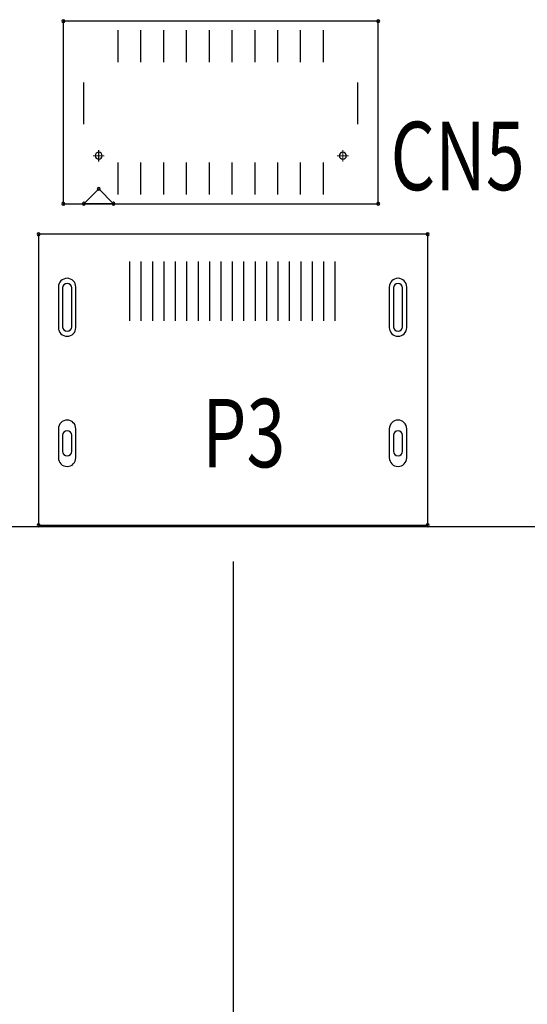
# Model space of a CAD drawing. Extents: x -259 to 558, y 3768 to 4346.
# Drawn here: x 33 to 55, y 4081 to 4124 of the extents above; entities that cross this region are included whole.
import ezdxf

# ---------------------------------------------------------------- set-up
doc = ezdxf.new("R2010")
doc.units = 0
doc.header["$MEASUREMENT"] = 0
doc.layers.get('0').update_dxf_attribs({"linetype": 'CONTINUOUS'})
doc.layers.get('Defpoints').update_dxf_attribs({"linetype": 'CONTINUOUS'})
for name, color, linetype in [('BOARD_OUTLINE_00', 254, 'CONTINUOUS'), ('DRIL_SYMBOL', 254, 'CONTINUOUS'), ('PART_NAME_01', 255, 'CONTINUOUS'), ('PART_TOP_2DLINE_01', 255, 'CONTINUOUS')]:
    doc.layers.add(name, color=color, linetype=linetype)
doc.styles.add('W5', font='simplex', dxfattribs={"width": 0.75})
doc.dimstyles.new('Copy of STANDARD', dxfattribs={"dimscale": 25.4, "dimtxt": 0.18, "dimasz": 0.18, "dimexe": 0.18, "dimexo": 0.0625, "dimgap": 0.09, "dimtad": 0, "dimtih": 1, "dimtoh": 1, "dimzin": 0, "dimdsep": 46, "dimtxsty": 'Standard', "dimcen": 0.09, "dimadec": 0, "dimazin": 0, "dimtfac": 1, "dimtofl": 0, "dimtmove": 0, "dimatfit": 3, "dimfxl": 0, "dimtolj": 1, "dimtzin": 0, "dimarcsym": 0})

# ---------------------------------------------------------------- blocks, each defined once
blk = doc.blocks.new('*D1439')
at = {"color": 0, "linetype": 'Continuous', "lineweight": -2, "transparency": 16777216}
for p, q in [((116.12, 4106.691), (116.12, 4041.703)), ((42.041, 4100.645), (42.041, 4041.703)), ((46.613, 4046.275), (55.077, 4046.275)), ((111.548, 4046.275), (103.083, 4046.275))]:
    blk.add_line(p, q, dxfattribs=at)
at = {"color": 0, "linetype": 'Continuous', "transparency": 16777216}
for points in [[(46.613, 4047.037), (46.613, 4045.513), (42.041, 4046.275)], [(111.548, 4047.037), (111.548, 4045.513), (116.12, 4046.275)]]:
    blk.add_solid(points, dxfattribs=at)
at = {"layer": 'Defpoints', "color": 0, "linetype": 'Continuous', "transparency": 16777216}
for p in [(116.12, 4108.278), (42.041, 4102.232), (42.041, 4046.275)]:
    blk.add_point(p, dxfattribs=at)
at = {"color": 0, "linetype": 'Continuous', "transparency": 16777216, "insert": (79.08, 4046.275), "char_height": 4.572, "attachment_point": 5}
blk.add_mtext('\\A1;74.08 [2.92]', dxfattribs=at)
blk = doc.blocks.new('*D1440')
at = {"color": 0, "linetype": 'Continuous', "lineweight": -2, "transparency": 16777216}
for p, q in [((116.12, 4117.183), (116.12, 4022.318)), ((10.112, 4103.761), (10.112, 4022.318)), ((14.684, 4026.89), (39.494, 4026.89)), ((111.548, 4026.89), (86.738, 4026.89))]:
    blk.add_line(p, q, dxfattribs=at)
at = {"color": 0, "linetype": 'Continuous', "transparency": 16777216}
for points in [[(14.684, 4027.652), (14.684, 4026.128), (10.112, 4026.89)], [(111.548, 4027.652), (111.548, 4026.128), (116.12, 4026.89)]]:
    blk.add_solid(points, dxfattribs=at)
at = {"layer": 'Defpoints', "color": 0, "linetype": 'Continuous', "transparency": 16777216}
for p in [(116.12, 4118.77), (10.112, 4105.348), (10.112, 4026.89)]:
    blk.add_point(p, dxfattribs=at)
at = {"color": 0, "linetype": 'Continuous', "transparency": 16777216, "insert": (63.116, 4026.89), "char_height": 4.572, "attachment_point": 5}
blk.add_mtext('\\A1;106.01 [4.18]', dxfattribs=at)
blk = doc.blocks.new('*D1441')
at = {"color": 0, "linetype": 'Continuous', "lineweight": -2, "transparency": 16777216}
for p, q in [((116.12, 4106.691), (116.12, 3990.248)), ((-51.89, 4093.329), (-51.89, 3990.248)), ((-47.318, 3994.82), (7.35, 3994.82)), ((111.548, 3994.82), (56.88, 3994.82))]:
    blk.add_line(p, q, dxfattribs=at)
at = {"color": 0, "linetype": 'Continuous', "transparency": 16777216}
for points in [[(-47.318, 3995.582), (-47.318, 3994.058), (-51.89, 3994.82)], [(111.548, 3995.582), (111.548, 3994.058), (116.12, 3994.82)]]:
    blk.add_solid(points, dxfattribs=at)
at = {"layer": 'Defpoints', "color": 0, "linetype": 'Continuous', "transparency": 16777216}
for p in [(116.12, 4108.278), (-51.89, 4094.916), (-51.89, 3994.82)]:
    blk.add_point(p, dxfattribs=at)
at = {"color": 0, "linetype": 'Continuous', "transparency": 16777216, "insert": (32.115, 3994.82), "char_height": 4.572, "attachment_point": 5}
blk.add_mtext('\\A1;168.01 [6.62]', dxfattribs=at)
blk = doc.blocks.new('*D1446')
at = {"color": 0, "linetype": 'Continuous', "lineweight": -2, "transparency": 16777216}
for p, q in [((116.12, 4106.691), (116.12, 4005.998)), ((-22.016, 4100.531), (-22.016, 4005.998)), ((-17.444, 4010.57), (21.906, 4010.57)), ((111.548, 4010.57), (72.198, 4010.57))]:
    blk.add_line(p, q, dxfattribs=at)
at = {"color": 0, "linetype": 'Continuous', "transparency": 16777216}
for points in [[(-17.444, 4011.332), (-17.444, 4009.808), (-22.016, 4010.57)], [(111.548, 4011.332), (111.548, 4009.808), (116.12, 4010.57)]]:
    blk.add_solid(points, dxfattribs=at)
at = {"layer": 'Defpoints', "color": 0, "linetype": 'Continuous', "transparency": 16777216}
for p in [(116.12, 4108.278), (-22.016, 4102.119), (-22.016, 4010.57)]:
    blk.add_point(p, dxfattribs=at)
at = {"color": 0, "linetype": 'Continuous', "transparency": 16777216, "insert": (47.052, 4010.57), "char_height": 4.572, "attachment_point": 5}
blk.add_mtext('\\A1;138.14 [5.44]', dxfattribs=at)

msp = doc.modelspace()

# ---------------------------------------------------------------- linework, layer by layer
for p, q in [((36.999, 4122.524), (36.999, 4123.921)), ((37.999, 4122.524), (37.999, 4123.921)), ((38.999, 4122.524), (38.999, 4123.921)), ((39.999, 4122.524), (39.999, 4123.921)), ((40.999, 4122.524), (40.999, 4123.921)), ((41.999, 4122.524), (41.999, 4123.921)), ((42.999, 4122.524), (42.999, 4123.921)), ((43.999, 4122.524), (43.999, 4123.921)), ((44.999, 4122.524), (44.999, 4123.921)), ((45.999, 4122.524), (45.999, 4123.921)), ((36.999, 4123.222), (36.999, 4123.222)), ((36.999, 4123.222), (36.999, 4123.222)), ((36.999, 4123.222), (36.999, 4123.222)), ((36.999, 4123.222), (36.999, 4123.222)), ((36.999, 4123.222), (36.999, 4123.222)), ((36.999, 4123.222), (36.999, 4123.222)), ((36.999, 4123.222), (36.999, 4123.222)), ((36.999, 4123.222), (36.999, 4123.222)), ((36.999, 4123.222), (36.999, 4123.222)), ((36.999, 4123.222), (36.999, 4123.222)), ((36.999, 4123.222), (36.999, 4123.222)), ((36.999, 4123.222), (36.999, 4123.222)), ((36.999, 4123.222), (36.999, 4123.222)), ((36.999, 4123.222), (36.999, 4123.222)), ((37.999, 4123.222), (37.999, 4123.222)), ((37.999, 4123.222), (37.999, 4123.222)), ((37.999, 4123.222), (37.999, 4123.222)), ((37.999, 4123.222), (37.999, 4123.222)), ((37.999, 4123.222), (37.999, 4123.222)), ((37.999, 4123.222), (37.999, 4123.222)), ((37.999, 4123.222), (37.999, 4123.222)), ((37.999, 4123.222), (37.999, 4123.222)), ((37.999, 4123.222), (37.999, 4123.222)), ((37.999, 4123.222), (37.999, 4123.222)), ((37.999, 4123.222), (37.999, 4123.222)), ((37.999, 4123.222), (37.999, 4123.222)), ((37.999, 4123.222), (37.999, 4123.222)), ((37.999, 4123.222), (37.999, 4123.222)), ((38.999, 4123.222), (38.999, 4123.222)), ((38.999, 4123.222), (38.999, 4123.222)), ((38.999, 4123.222), (38.999, 4123.222)), ((38.999, 4123.222), (38.999, 4123.222)), ((38.999, 4123.222), (38.999, 4123.222)), ((38.999, 4123.222), (38.999, 4123.222)), ((38.999, 4123.222), (38.999, 4123.222)), ((38.999, 4123.222), (38.999, 4123.222)), ((38.999, 4123.222), (38.999, 4123.222)), ((38.999, 4123.222), (38.999, 4123.222)), ((38.999, 4123.222), (38.999, 4123.222)), ((38.999, 4123.222), (38.999, 4123.222)), ((38.999, 4123.222), (38.999, 4123.222)), ((38.999, 4123.222), (38.999, 4123.222)), ((39.999, 4123.222), (39.999, 4123.222)), ((39.999, 4123.222), (39.999, 4123.222)), ((39.999, 4123.222), (39.999, 4123.222)), ((39.999, 4123.222), (39.999, 4123.222)), ((39.999, 4123.222), (39.999, 4123.222)), ((39.999, 4123.222), (39.999, 4123.222)), ((39.999, 4123.222), (39.999, 4123.222)), ((39.999, 4123.222), (39.999, 4123.222)), ((39.999, 4123.222), (39.999, 4123.222)), ((39.999, 4123.222), (39.999, 4123.222)), ((39.999, 4123.222), (39.999, 4123.222)), ((39.999, 4123.222), (39.999, 4123.222)), ((39.999, 4123.222), (39.999, 4123.222)), ((39.999, 4123.222), (39.999, 4123.222)), ((40.999, 4123.222), (40.999, 4123.222)), ((40.999, 4123.222), (40.999, 4123.222)), ((40.999, 4123.222), (40.999, 4123.222)), ((40.999, 4123.222), (40.999, 4123.222)), ((40.999, 4123.222), (40.999, 4123.222)), ((40.999, 4123.222), (40.999, 4123.222)), ((40.999, 4123.222), (40.999, 4123.222)), ((40.999, 4123.222), (40.999, 4123.222)), ((40.999, 4123.222), (40.999, 4123.222)), ((40.999, 4123.222), (40.999, 4123.222)), ((40.999, 4123.222), (40.999, 4123.222)), ((40.999, 4123.222), (40.999, 4123.222)), ((40.999, 4123.222), (40.999, 4123.222)), ((40.999, 4123.222), (40.999, 4123.222)), ((41.999, 4123.222), (41.999, 4123.222)), ((41.999, 4123.222), (41.999, 4123.222)), ((41.999, 4123.222), (41.999, 4123.222)), ((41.999, 4123.222), (41.999, 4123.222)), ((41.999, 4123.222), (41.999, 4123.222)), ((41.999, 4123.222), (41.999, 4123.222)), ((41.999, 4123.222), (41.999, 4123.222)), ((41.999, 4123.222), (41.999, 4123.222)), ((41.999, 4123.222), (41.999, 4123.222)), ((41.999, 4123.222), (41.999, 4123.222)), ((41.999, 4123.222), (41.999, 4123.222)), ((41.999, 4123.222), (41.999, 4123.222)), ((41.999, 4123.222), (41.999, 4123.222)), ((41.999, 4123.222), (41.999, 4123.222)), ((42.999, 4123.222), (42.999, 4123.222)), ((42.999, 4123.222), (42.999, 4123.222)), ((42.999, 4123.222), (42.999, 4123.222)), ((42.999, 4123.222), (42.999, 4123.222)), ((42.999, 4123.222), (42.999, 4123.222)), ((42.999, 4123.222), (42.999, 4123.222)), ((42.999, 4123.222), (42.999, 4123.222)), ((42.999, 4123.222), (42.999, 4123.222)), ((42.999, 4123.222), (42.999, 4123.222)), ((42.999, 4123.222), (42.999, 4123.222)), ((42.999, 4123.222), (42.999, 4123.222)), ((42.999, 4123.222), (42.999, 4123.222)), ((42.999, 4123.222), (42.999, 4123.222)), ((42.999, 4123.222), (42.999, 4123.222)), ((43.999, 4123.222), (43.999, 4123.222)), ((43.999, 4123.222), (43.999, 4123.222)), ((43.999, 4123.222), (43.999, 4123.222)), ((43.999, 4123.222), (43.999, 4123.222)), ((43.999, 4123.222), (43.999, 4123.222)), ((43.999, 4123.222), (43.999, 4123.222)), ((43.999, 4123.222), (43.999, 4123.222)), ((43.999, 4123.222), (43.999, 4123.222)), ((43.999, 4123.222), (43.999, 4123.222)), ((43.999, 4123.222), (43.999, 4123.222)), ((43.999, 4123.222), (43.999, 4123.222)), ((43.999, 4123.222), (43.999, 4123.222)), ((43.999, 4123.222), (43.999, 4123.222)), ((43.999, 4123.222), (43.999, 4123.222)), ((44.999, 4123.222), (44.999, 4123.222)), ((44.999, 4123.222), (44.999, 4123.222)), ((44.999, 4123.222), (44.999, 4123.222)), ((44.999, 4123.222), (44.999, 4123.222)), ((44.999, 4123.222), (44.999, 4123.222)), ((44.999, 4123.222), (44.999, 4123.222)), ((44.999, 4123.222), (44.999, 4123.222)), ((44.999, 4123.222), (44.999, 4123.222)), ((44.999, 4123.222), (44.999, 4123.222)), ((44.999, 4123.222), (44.999, 4123.222)), ((44.999, 4123.222), (44.999, 4123.222)), ((44.999, 4123.222), (44.999, 4123.222)), ((44.999, 4123.222), (44.999, 4123.222)), ((44.999, 4123.222), (44.999, 4123.222)), ((45.999, 4123.222), (45.999, 4123.222)), ((45.999, 4123.222), (45.999, 4123.222)), ((45.999, 4123.222), (45.999, 4123.222)), ((45.999, 4123.222), (45.999, 4123.222)), ((45.999, 4123.222), (45.999, 4123.222)), ((45.999, 4123.222), (45.999, 4123.222)), ((45.999, 4123.222), (45.999, 4123.222)), ((45.999, 4123.222), (45.999, 4123.222)), ((45.999, 4123.222), (45.999, 4123.222)), ((45.999, 4123.222), (45.999, 4123.222)), ((45.999, 4123.222), (45.999, 4123.222)), ((45.999, 4123.222), (45.999, 4123.222)), ((45.999, 4123.222), (45.999, 4123.222)), ((45.999, 4123.222), (45.999, 4123.222)), ((35.499, 4119.808), (35.499, 4121.637)), ((47.499, 4119.808), (47.499, 4121.637)), ((35.499, 4120.722), (35.499, 4120.722)), ((35.499, 4120.722), (35.499, 4120.722)), ((35.499, 4120.722), (35.499, 4120.722)), ((35.499, 4120.722), (35.499, 4120.722)), ((35.499, 4120.722), (35.499, 4120.722)), ((35.499, 4120.722), (35.499, 4120.722)), ((35.499, 4120.722), (35.499, 4120.722)), ((35.499, 4120.722), (35.499, 4120.722)), ((35.499, 4120.722), (35.499, 4120.722)), ((35.499, 4120.722), (35.499, 4120.722)), ((35.499, 4120.722), (35.499, 4120.722)), ((35.499, 4120.722), (35.499, 4120.722)), ((35.499, 4120.722), (35.499, 4120.722)), ((35.499, 4120.722), (35.499, 4120.722)), ((47.499, 4120.722), (47.499, 4120.722)), ((47.499, 4120.722), (47.499, 4120.722)), ((47.499, 4120.722), (47.499, 4120.722)), ((47.499, 4120.722), (47.499, 4120.722)), ((47.499, 4120.722), (47.499, 4120.722)), ((47.499, 4120.722), (47.499, 4120.722)), ((47.499, 4120.722), (47.499, 4120.722)), ((47.499, 4120.722), (47.499, 4120.722)), ((47.499, 4120.722), (47.499, 4120.722)), ((47.499, 4120.722), (47.499, 4120.722)), ((47.499, 4120.722), (47.499, 4120.722)), ((47.499, 4120.722), (47.499, 4120.722)), ((47.499, 4120.722), (47.499, 4120.722)), ((47.499, 4120.722), (47.499, 4120.722)), ((36.149, 4118.422), (36.149, 4118.422)), ((36.149, 4118.422), (36.149, 4118.422)), ((36.149, 4118.422), (36.149, 4118.422)), ((36.149, 4118.422), (36.149, 4118.422)), ((36.149, 4118.422), (36.149, 4118.422)), ((36.149, 4118.422), (36.149, 4118.422)), ((36.999, 4116.724), (36.999, 4118.121)), ((37.999, 4116.724), (37.999, 4118.121)), ((38.999, 4116.724), (38.999, 4118.121)), ((39.999, 4116.724), (39.999, 4118.121)), ((40.999, 4116.724), (40.999, 4118.121)), ((41.999, 4116.724), (41.999, 4118.121)), ((42.999, 4116.724), (42.999, 4118.121)), ((43.999, 4116.724), (43.999, 4118.121)), ((44.999, 4116.724), (44.999, 4118.121)), ((45.999, 4116.724), (45.999, 4118.121)), ((46.849, 4118.422), (46.849, 4118.422)), ((46.849, 4118.422), (46.849, 4118.422)), ((46.849, 4118.422), (46.849, 4118.422)), ((46.849, 4118.422), (46.849, 4118.422)), ((46.849, 4118.422), (46.849, 4118.422)), ((46.849, 4118.422), (46.849, 4118.422)), ((36.999, 4117.422), (36.999, 4117.422)), ((36.999, 4117.422), (36.999, 4117.422)), ((36.999, 4117.422), (36.999, 4117.422)), ((36.999, 4117.422), (36.999, 4117.422)), ((36.999, 4117.422), (36.999, 4117.422)), ((36.999, 4117.422), (36.999, 4117.422)), ((36.999, 4117.422), (36.999, 4117.422)), ((36.999, 4117.422), (36.999, 4117.422)), ((36.999, 4117.422), (36.999, 4117.422)), ((36.999, 4117.422), (36.999, 4117.422)), ((36.999, 4117.422), (36.999, 4117.422)), ((36.999, 4117.422), (36.999, 4117.422)), ((36.999, 4117.422), (36.999, 4117.422)), ((36.999, 4117.422), (36.999, 4117.422)), ((37.999, 4117.422), (37.999, 4117.422)), ((37.999, 4117.422), (37.999, 4117.422)), ((37.999, 4117.422), (37.999, 4117.422)), ((37.999, 4117.422), (37.999, 4117.422)), ((37.999, 4117.422), (37.999, 4117.422)), ((37.999, 4117.422), (37.999, 4117.422)), ((37.999, 4117.422), (37.999, 4117.422)), ((37.999, 4117.422), (37.999, 4117.422)), ((37.999, 4117.422), (37.999, 4117.422)), ((37.999, 4117.422), (37.999, 4117.422)), ((37.999, 4117.422), (37.999, 4117.422)), ((37.999, 4117.422), (37.999, 4117.422)), ((37.999, 4117.422), (37.999, 4117.422)), ((37.999, 4117.422), (37.999, 4117.422)), ((38.999, 4117.422), (38.999, 4117.422)), ((38.999, 4117.422), (38.999, 4117.422)), ((38.999, 4117.422), (38.999, 4117.422)), ((38.999, 4117.422), (38.999, 4117.422)), ((38.999, 4117.422), (38.999, 4117.422)), ((38.999, 4117.422), (38.999, 4117.422)), ((38.999, 4117.422), (38.999, 4117.422)), ((38.999, 4117.422), (38.999, 4117.422)), ((38.999, 4117.422), (38.999, 4117.422)), ((38.999, 4117.422), (38.999, 4117.422)), ((38.999, 4117.422), (38.999, 4117.422)), ((38.999, 4117.422), (38.999, 4117.422)), ((38.999, 4117.422), (38.999, 4117.422)), ((38.999, 4117.422), (38.999, 4117.422)), ((39.999, 4117.422), (39.999, 4117.422)), ((39.999, 4117.422), (39.999, 4117.422)), ((39.999, 4117.422), (39.999, 4117.422)), ((39.999, 4117.422), (39.999, 4117.422)), ((39.999, 4117.422), (39.999, 4117.422)), ((39.999, 4117.422), (39.999, 4117.422)), ((39.999, 4117.422), (39.999, 4117.422)), ((39.999, 4117.422), (39.999, 4117.422)), ((39.999, 4117.422), (39.999, 4117.422)), ((39.999, 4117.422), (39.999, 4117.422)), ((39.999, 4117.422), (39.999, 4117.422)), ((39.999, 4117.422), (39.999, 4117.422)), ((39.999, 4117.422), (39.999, 4117.422)), ((39.999, 4117.422), (39.999, 4117.422)), ((40.999, 4117.422), (40.999, 4117.422)), ((40.999, 4117.422), (40.999, 4117.422)), ((40.999, 4117.422), (40.999, 4117.422)), ((40.999, 4117.422), (40.999, 4117.422)), ((40.999, 4117.422), (40.999, 4117.422)), ((40.999, 4117.422), (40.999, 4117.422)), ((40.999, 4117.422), (40.999, 4117.422)), ((40.999, 4117.422), (40.999, 4117.422)), ((40.999, 4117.422), (40.999, 4117.422)), ((40.999, 4117.422), (40.999, 4117.422)), ((40.999, 4117.422), (40.999, 4117.422)), ((40.999, 4117.422), (40.999, 4117.422)), ((40.999, 4117.422), (40.999, 4117.422)), ((40.999, 4117.422), (40.999, 4117.422)), ((41.999, 4117.422), (41.999, 4117.422)), ((41.999, 4117.422), (41.999, 4117.422)), ((41.999, 4117.422), (41.999, 4117.422)), ((41.999, 4117.422), (41.999, 4117.422)), ((41.999, 4117.422), (41.999, 4117.422)), ((41.999, 4117.422), (41.999, 4117.422)), ((41.999, 4117.422), (41.999, 4117.422)), ((41.999, 4117.422), (41.999, 4117.422)), ((41.999, 4117.422), (41.999, 4117.422)), ((41.999, 4117.422), (41.999, 4117.422)), ((41.999, 4117.422), (41.999, 4117.422)), ((41.999, 4117.422), (41.999, 4117.422)), ((41.999, 4117.422), (41.999, 4117.422)), ((41.999, 4117.422), (41.999, 4117.422)), ((42.999, 4117.422), (42.999, 4117.422)), ((42.999, 4117.422), (42.999, 4117.422)), ((42.999, 4117.422), (42.999, 4117.422)), ((42.999, 4117.422), (42.999, 4117.422)), ((42.999, 4117.422), (42.999, 4117.422)), ((42.999, 4117.422), (42.999, 4117.422)), ((42.999, 4117.422), (42.999, 4117.422)), ((42.999, 4117.422), (42.999, 4117.422)), ((42.999, 4117.422), (42.999, 4117.422)), ((42.999, 4117.422), (42.999, 4117.422)), ((42.999, 4117.422), (42.999, 4117.422)), ((42.999, 4117.422), (42.999, 4117.422)), ((42.999, 4117.422), (42.999, 4117.422)), ((42.999, 4117.422), (42.999, 4117.422)), ((43.999, 4117.422), (43.999, 4117.422)), ((43.999, 4117.422), (43.999, 4117.422)), ((43.999, 4117.422), (43.999, 4117.422)), ((43.999, 4117.422), (43.999, 4117.422)), ((43.999, 4117.422), (43.999, 4117.422)), ((43.999, 4117.422), (43.999, 4117.422)), ((43.999, 4117.422), (43.999, 4117.422)), ((43.999, 4117.422), (43.999, 4117.422)), ((43.999, 4117.422), (43.999, 4117.422)), ((43.999, 4117.422), (43.999, 4117.422)), ((43.999, 4117.422), (43.999, 4117.422)), ((43.999, 4117.422), (43.999, 4117.422)), ((43.999, 4117.422), (43.999, 4117.422)), ((43.999, 4117.422), (43.999, 4117.422)), ((44.999, 4117.422), (44.999, 4117.422)), ((44.999, 4117.422), (44.999, 4117.422)), ((44.999, 4117.422), (44.999, 4117.422)), ((44.999, 4117.422), (44.999, 4117.422)), ((44.999, 4117.422), (44.999, 4117.422)), ((44.999, 4117.422), (44.999, 4117.422)), ((44.999, 4117.422), (44.999, 4117.422)), ((44.999, 4117.422), (44.999, 4117.422)), ((44.999, 4117.422), (44.999, 4117.422)), ((44.999, 4117.422), (44.999, 4117.422)), ((44.999, 4117.422), (44.999, 4117.422)), ((44.999, 4117.422), (44.999, 4117.422)), ((44.999, 4117.422), (44.999, 4117.422)), ((44.999, 4117.422), (44.999, 4117.422)), ((45.999, 4117.422), (45.999, 4117.422)), ((45.999, 4117.422), (45.999, 4117.422)), ((45.999, 4117.422), (45.999, 4117.422)), ((45.999, 4117.422), (45.999, 4117.422)), ((45.999, 4117.422), (45.999, 4117.422)), ((45.999, 4117.422), (45.999, 4117.422)), ((45.999, 4117.422), (45.999, 4117.422)), ((45.999, 4117.422), (45.999, 4117.422)), ((45.999, 4117.422), (45.999, 4117.422)), ((45.999, 4117.422), (45.999, 4117.422)), ((45.999, 4117.422), (45.999, 4117.422)), ((45.999, 4117.422), (45.999, 4117.422)), ((45.999, 4117.422), (45.999, 4117.422)), ((45.999, 4117.422), (45.999, 4117.422)), ((37.516, 4111.182), (37.516, 4113.782)), ((38.016, 4111.182), (38.016, 4113.782)), ((38.516, 4111.182), (38.516, 4113.782)), ((39.016, 4111.182), (39.016, 4113.782)), ((39.516, 4111.182), (39.516, 4113.782)), ((40.016, 4111.182), (40.016, 4113.782)), ((40.516, 4111.182), (40.516, 4113.782)), ((41.016, 4111.182), (41.016, 4113.782)), ((41.516, 4111.182), (41.516, 4113.782)), ((42.016, 4111.182), (42.016, 4113.782)), ((42.516, 4111.182), (42.516, 4113.782)), ((43.016, 4111.182), (43.016, 4113.782)), ((43.516, 4111.182), (43.516, 4113.782)), ((44.016, 4111.182), (44.016, 4113.782)), ((44.516, 4111.182), (44.516, 4113.782)), ((45.016, 4111.182), (45.016, 4113.782)), ((45.516, 4111.182), (45.516, 4113.782)), ((46.016, 4111.182), (46.016, 4113.782)), ((46.516, 4111.182), (46.516, 4113.782)), ((34.385, 4112.671), (34.385, 4110.893)), ((34.385, 4112.671), (34.385, 4110.893)), ((34.385, 4112.671), (34.385, 4110.893)), ((34.566, 4112.632), (34.566, 4110.932)), ((34.566, 4112.632), (34.566, 4110.932)), ((34.566, 4112.632), (34.566, 4110.932)), ((34.566, 4112.632), (34.566, 4110.932)), ((34.566, 4112.632), (34.566, 4110.932)), ((34.966, 4110.932), (34.966, 4112.632)), ((34.966, 4110.932), (34.966, 4112.632)), ((34.966, 4110.932), (34.966, 4112.632)), ((34.966, 4110.932), (34.966, 4112.632)), ((34.966, 4110.932), (34.966, 4112.632)), ((35.147, 4110.893), (35.147, 4112.671)), ((35.147, 4110.893), (35.147, 4112.671)), ((35.147, 4110.893), (35.147, 4112.671)), ((37.516, 4112.482), (37.516, 4112.482)), ((37.516, 4112.482), (37.516, 4112.482)), ((37.516, 4112.482), (37.516, 4112.482)), ((37.516, 4112.482), (37.516, 4112.482)), ((37.516, 4112.482), (37.516, 4112.482)), ((37.516, 4112.482), (37.516, 4112.482)), ((37.516, 4112.482), (37.516, 4112.482)), ((37.516, 4112.482), (37.516, 4112.482)), ((37.516, 4112.482), (37.516, 4112.482)), ((37.516, 4112.482), (37.516, 4112.482)), ((37.516, 4112.482), (37.516, 4112.482)), ((37.516, 4112.482), (37.516, 4112.482)), ((37.516, 4112.482), (37.516, 4112.482)), ((37.516, 4112.482), (37.516, 4112.482)), ((38.016, 4112.482), (38.016, 4112.482)), ((38.016, 4112.482), (38.016, 4112.482)), ((38.016, 4112.482), (38.016, 4112.482)), ((38.016, 4112.482), (38.016, 4112.482)), ((38.016, 4112.482), (38.016, 4112.482)), ((38.016, 4112.482), (38.016, 4112.482)), ((38.016, 4112.482), (38.016, 4112.482)), ((38.016, 4112.482), (38.016, 4112.482)), ((38.016, 4112.482), (38.016, 4112.482)), ((38.016, 4112.482), (38.016, 4112.482)), ((38.016, 4112.482), (38.016, 4112.482)), ((38.016, 4112.482), (38.016, 4112.482)), ((38.016, 4112.482), (38.016, 4112.482)), ((38.016, 4112.482), (38.016, 4112.482)), ((38.516, 4112.482), (38.516, 4112.482)), ((38.516, 4112.482), (38.516, 4112.482)), ((38.516, 4112.482), (38.516, 4112.482)), ((38.516, 4112.482), (38.516, 4112.482)), ((38.516, 4112.482), (38.516, 4112.482)), ((38.516, 4112.482), (38.516, 4112.482)), ((38.516, 4112.482), (38.516, 4112.482)), ((38.516, 4112.482), (38.516, 4112.482)), ((38.516, 4112.482), (38.516, 4112.482)), ((38.516, 4112.482), (38.516, 4112.482)), ((38.516, 4112.482), (38.516, 4112.482)), ((38.516, 4112.482), (38.516, 4112.482)), ((38.516, 4112.482), (38.516, 4112.482)), ((38.516, 4112.482), (38.516, 4112.482)), ((39.016, 4112.482), (39.016, 4112.482)), ((39.016, 4112.482), (39.016, 4112.482)), ((39.016, 4112.482), (39.016, 4112.482)), ((39.016, 4112.482), (39.016, 4112.482)), ((39.016, 4112.482), (39.016, 4112.482)), ((39.016, 4112.482), (39.016, 4112.482)), ((39.016, 4112.482), (39.016, 4112.482)), ((39.016, 4112.482), (39.016, 4112.482)), ((39.016, 4112.482), (39.016, 4112.482)), ((39.016, 4112.482), (39.016, 4112.482)), ((39.016, 4112.482), (39.016, 4112.482)), ((39.016, 4112.482), (39.016, 4112.482)), ((39.016, 4112.482), (39.016, 4112.482)), ((39.016, 4112.482), (39.016, 4112.482)), ((39.516, 4112.482), (39.516, 4112.482)), ((39.516, 4112.482), (39.516, 4112.482)), ((39.516, 4112.482), (39.516, 4112.482)), ((39.516, 4112.482), (39.516, 4112.482)), ((39.516, 4112.482), (39.516, 4112.482)), ((39.516, 4112.482), (39.516, 4112.482)), ((39.516, 4112.482), (39.516, 4112.482)), ((39.516, 4112.482), (39.516, 4112.482)), ((39.516, 4112.482), (39.516, 4112.482)), ((39.516, 4112.482), (39.516, 4112.482)), ((39.516, 4112.482), (39.516, 4112.482)), ((39.516, 4112.482), (39.516, 4112.482)), ((39.516, 4112.482), (39.516, 4112.482)), ((39.516, 4112.482), (39.516, 4112.482)), ((40.016, 4112.482), (40.016, 4112.482)), ((40.016, 4112.482), (40.016, 4112.482)), ((40.016, 4112.482), (40.016, 4112.482)), ((40.016, 4112.482), (40.016, 4112.482)), ((40.016, 4112.482), (40.016, 4112.482)), ((40.016, 4112.482), (40.016, 4112.482)), ((40.016, 4112.482), (40.016, 4112.482)), ((40.016, 4112.482), (40.016, 4112.482)), ((40.016, 4112.482), (40.016, 4112.482)), ((40.016, 4112.482), (40.016, 4112.482)), ((40.016, 4112.482), (40.016, 4112.482)), ((40.016, 4112.482), (40.016, 4112.482)), ((40.016, 4112.482), (40.016, 4112.482)), ((40.016, 4112.482), (40.016, 4112.482)), ((40.516, 4112.482), (40.516, 4112.482)), ((40.516, 4112.482), (40.516, 4112.482)), ((40.516, 4112.482), (40.516, 4112.482)), ((40.516, 4112.482), (40.516, 4112.482)), ((40.516, 4112.482), (40.516, 4112.482)), ((40.516, 4112.482), (40.516, 4112.482)), ((40.516, 4112.482), (40.516, 4112.482)), ((40.516, 4112.482), (40.516, 4112.482)), ((40.516, 4112.482), (40.516, 4112.482)), ((40.516, 4112.482), (40.516, 4112.482)), ((40.516, 4112.482), (40.516, 4112.482)), ((40.516, 4112.482), (40.516, 4112.482)), ((40.516, 4112.482), (40.516, 4112.482)), ((40.516, 4112.482), (40.516, 4112.482)), ((41.016, 4112.482), (41.016, 4112.482)), ((41.016, 4112.482), (41.016, 4112.482)), ((41.016, 4112.482), (41.016, 4112.482)), ((41.016, 4112.482), (41.016, 4112.482)), ((41.016, 4112.482), (41.016, 4112.482)), ((41.016, 4112.482), (41.016, 4112.482)), ((41.016, 4112.482), (41.016, 4112.482)), ((41.016, 4112.482), (41.016, 4112.482)), ((41.016, 4112.482), (41.016, 4112.482)), ((41.016, 4112.482), (41.016, 4112.482)), ((41.016, 4112.482), (41.016, 4112.482)), ((41.016, 4112.482), (41.016, 4112.482)), ((41.016, 4112.482), (41.016, 4112.482)), ((41.016, 4112.482), (41.016, 4112.482)), ((41.516, 4112.482), (41.516, 4112.482)), ((41.516, 4112.482), (41.516, 4112.482)), ((41.516, 4112.482), (41.516, 4112.482)), ((41.516, 4112.482), (41.516, 4112.482)), ((41.516, 4112.482), (41.516, 4112.482)), ((41.516, 4112.482), (41.516, 4112.482)), ((41.516, 4112.482), (41.516, 4112.482)), ((41.516, 4112.482), (41.516, 4112.482)), ((41.516, 4112.482), (41.516, 4112.482)), ((41.516, 4112.482), (41.516, 4112.482)), ((41.516, 4112.482), (41.516, 4112.482)), ((41.516, 4112.482), (41.516, 4112.482)), ((41.516, 4112.482), (41.516, 4112.482)), ((41.516, 4112.482), (41.516, 4112.482)), ((42.016, 4112.482), (42.016, 4112.482)), ((42.016, 4112.482), (42.016, 4112.482)), ((42.016, 4112.482), (42.016, 4112.482)), ((42.016, 4112.482), (42.016, 4112.482)), ((42.016, 4112.482), (42.016, 4112.482)), ((42.016, 4112.482), (42.016, 4112.482)), ((42.016, 4112.482), (42.016, 4112.482)), ((42.016, 4112.482), (42.016, 4112.482)), ((42.016, 4112.482), (42.016, 4112.482)), ((42.016, 4112.482), (42.016, 4112.482)), ((42.016, 4112.482), (42.016, 4112.482)), ((42.016, 4112.482), (42.016, 4112.482)), ((42.016, 4112.482), (42.016, 4112.482)), ((42.016, 4112.482), (42.016, 4112.482)), ((42.516, 4112.482), (42.516, 4112.482)), ((42.516, 4112.482), (42.516, 4112.482)), ((42.516, 4112.482), (42.516, 4112.482)), ((42.516, 4112.482), (42.516, 4112.482)), ((42.516, 4112.482), (42.516, 4112.482)), ((42.516, 4112.482), (42.516, 4112.482)), ((42.516, 4112.482), (42.516, 4112.482)), ((42.516, 4112.482), (42.516, 4112.482)), ((42.516, 4112.482), (42.516, 4112.482)), ((42.516, 4112.482), (42.516, 4112.482)), ((42.516, 4112.482), (42.516, 4112.482)), ((42.516, 4112.482), (42.516, 4112.482)), ((42.516, 4112.482), (42.516, 4112.482)), ((42.516, 4112.482), (42.516, 4112.482)), ((43.016, 4112.482), (43.016, 4112.482)), ((43.016, 4112.482), (43.016, 4112.482)), ((43.016, 4112.482), (43.016, 4112.482)), ((43.016, 4112.482), (43.016, 4112.482)), ((43.016, 4112.482), (43.016, 4112.482)), ((43.016, 4112.482), (43.016, 4112.482)), ((43.016, 4112.482), (43.016, 4112.482)), ((43.016, 4112.482), (43.016, 4112.482)), ((43.016, 4112.482), (43.016, 4112.482)), ((43.016, 4112.482), (43.016, 4112.482)), ((43.016, 4112.482), (43.016, 4112.482)), ((43.016, 4112.482), (43.016, 4112.482)), ((43.016, 4112.482), (43.016, 4112.482)), ((43.016, 4112.482), (43.016, 4112.482)), ((43.516, 4112.482), (43.516, 4112.482)), ((43.516, 4112.482), (43.516, 4112.482)), ((43.516, 4112.482), (43.516, 4112.482)), ((43.516, 4112.482), (43.516, 4112.482)), ((43.516, 4112.482), (43.516, 4112.482)), ((43.516, 4112.482), (43.516, 4112.482)), ((43.516, 4112.482), (43.516, 4112.482)), ((43.516, 4112.482), (43.516, 4112.482)), ((43.516, 4112.482), (43.516, 4112.482)), ((43.516, 4112.482), (43.516, 4112.482)), ((43.516, 4112.482), (43.516, 4112.482)), ((43.516, 4112.482), (43.516, 4112.482)), ((43.516, 4112.482), (43.516, 4112.482)), ((43.516, 4112.482), (43.516, 4112.482)), ((44.016, 4112.482), (44.016, 4112.482)), ((44.016, 4112.482), (44.016, 4112.482)), ((44.016, 4112.482), (44.016, 4112.482)), ((44.016, 4112.482), (44.016, 4112.482)), ((44.016, 4112.482), (44.016, 4112.482)), ((44.016, 4112.482), (44.016, 4112.482)), ((44.016, 4112.482), (44.016, 4112.482)), ((44.016, 4112.482), (44.016, 4112.482)), ((44.016, 4112.482), (44.016, 4112.482)), ((44.016, 4112.482), (44.016, 4112.482)), ((44.016, 4112.482), (44.016, 4112.482)), ((44.016, 4112.482), (44.016, 4112.482)), ((44.016, 4112.482), (44.016, 4112.482)), ((44.016, 4112.482), (44.016, 4112.482)), ((44.516, 4112.482), (44.516, 4112.482)), ((44.516, 4112.482), (44.516, 4112.482)), ((44.516, 4112.482), (44.516, 4112.482)), ((44.516, 4112.482), (44.516, 4112.482)), ((44.516, 4112.482), (44.516, 4112.482)), ((44.516, 4112.482), (44.516, 4112.482)), ((44.516, 4112.482), (44.516, 4112.482)), ((44.516, 4112.482), (44.516, 4112.482)), ((44.516, 4112.482), (44.516, 4112.482)), ((44.516, 4112.482), (44.516, 4112.482)), ((44.516, 4112.482), (44.516, 4112.482)), ((44.516, 4112.482), (44.516, 4112.482)), ((44.516, 4112.482), (44.516, 4112.482)), ((44.516, 4112.482), (44.516, 4112.482)), ((45.016, 4112.482), (45.016, 4112.482)), ((45.016, 4112.482), (45.016, 4112.482)), ((45.016, 4112.482), (45.016, 4112.482)), ((45.016, 4112.482), (45.016, 4112.482)), ((45.016, 4112.482), (45.016, 4112.482)), ((45.016, 4112.482), (45.016, 4112.482)), ((45.016, 4112.482), (45.016, 4112.482)), ((45.016, 4112.482), (45.016, 4112.482)), ((45.016, 4112.482), (45.016, 4112.482)), ((45.016, 4112.482), (45.016, 4112.482)), ((45.016, 4112.482), (45.016, 4112.482)), ((45.016, 4112.482), (45.016, 4112.482)), ((45.016, 4112.482), (45.016, 4112.482)), ((45.016, 4112.482), (45.016, 4112.482)), ((45.516, 4112.482), (45.516, 4112.482)), ((45.516, 4112.482), (45.516, 4112.482)), ((45.516, 4112.482), (45.516, 4112.482)), ((45.516, 4112.482), (45.516, 4112.482)), ((45.516, 4112.482), (45.516, 4112.482)), ((45.516, 4112.482), (45.516, 4112.482)), ((45.516, 4112.482), (45.516, 4112.482)), ((45.516, 4112.482), (45.516, 4112.482)), ((45.516, 4112.482), (45.516, 4112.482)), ((45.516, 4112.482), (45.516, 4112.482)), ((45.516, 4112.482), (45.516, 4112.482)), ((45.516, 4112.482), (45.516, 4112.482)), ((45.516, 4112.482), (45.516, 4112.482)), ((45.516, 4112.482), (45.516, 4112.482)), ((46.016, 4112.482), (46.016, 4112.482)), ((46.016, 4112.482), (46.016, 4112.482)), ((46.016, 4112.482), (46.016, 4112.482)), ((46.016, 4112.482), (46.016, 4112.482)), ((46.016, 4112.482), (46.016, 4112.482)), ((46.016, 4112.482), (46.016, 4112.482)), ((46.016, 4112.482), (46.016, 4112.482)), ((46.016, 4112.482), (46.016, 4112.482)), ((46.016, 4112.482), (46.016, 4112.482)), ((46.016, 4112.482), (46.016, 4112.482)), ((46.016, 4112.482), (46.016, 4112.482)), ((46.016, 4112.482), (46.016, 4112.482)), ((46.016, 4112.482), (46.016, 4112.482)), ((46.016, 4112.482), (46.016, 4112.482)), ((46.516, 4112.482), (46.516, 4112.482)), ((46.516, 4112.482), (46.516, 4112.482)), ((46.516, 4112.482), (46.516, 4112.482)), ((46.516, 4112.482), (46.516, 4112.482)), ((46.516, 4112.482), (46.516, 4112.482)), ((46.516, 4112.482), (46.516, 4112.482)), ((46.516, 4112.482), (46.516, 4112.482)), ((46.516, 4112.482), (46.516, 4112.482)), ((46.516, 4112.482), (46.516, 4112.482)), ((46.516, 4112.482), (46.516, 4112.482)), ((46.516, 4112.482), (46.516, 4112.482)), ((46.516, 4112.482), (46.516, 4112.482)), ((46.516, 4112.482), (46.516, 4112.482)), ((46.516, 4112.482), (46.516, 4112.482)), ((48.885, 4112.671), (48.885, 4110.893)), ((48.885, 4112.671), (48.885, 4110.893)), ((48.885, 4112.671), (48.885, 4110.893)), ((49.066, 4112.632), (49.066, 4110.932)), ((49.066, 4112.632), (49.066, 4110.932)), ((49.066, 4112.632), (49.066, 4110.932)), ((49.066, 4112.632), (49.066, 4110.932)), ((49.066, 4112.632), (49.066, 4110.932)), ((49.466, 4110.932), (49.466, 4112.632)), ((49.466, 4110.932), (49.466, 4112.632)), ((49.466, 4110.932), (49.466, 4112.632)), ((49.466, 4110.932), (49.466, 4112.632)), ((49.466, 4110.932), (49.466, 4112.632)), ((49.647, 4110.893), (49.647, 4112.671)), ((49.647, 4110.893), (49.647, 4112.671)), ((49.647, 4110.893), (49.647, 4112.671)), ((34.385, 4106.457), (34.385, 4105.187)), ((34.385, 4106.457), (34.385, 4105.187)), ((34.385, 4106.457), (34.385, 4105.187)), ((35.147, 4105.187), (35.147, 4106.457)), ((35.147, 4105.187), (35.147, 4106.457)), ((35.147, 4105.187), (35.147, 4106.457)), ((48.885, 4106.457), (48.885, 4105.187)), ((48.885, 4106.457), (48.885, 4105.187)), ((48.885, 4106.457), (48.885, 4105.187)), ((49.647, 4105.187), (49.647, 4106.457)), ((49.647, 4105.187), (49.647, 4106.457)), ((49.647, 4105.187), (49.647, 4106.457)), ((34.566, 4106.172), (34.566, 4105.472)), ((34.566, 4106.172), (34.566, 4105.472)), ((34.566, 4106.172), (34.566, 4105.472)), ((34.566, 4106.172), (34.566, 4105.472)), ((34.566, 4106.172), (34.566, 4105.472)), ((34.966, 4105.472), (34.966, 4106.172)), ((34.966, 4105.472), (34.966, 4106.172)), ((34.966, 4105.472), (34.966, 4106.172)), ((34.966, 4105.472), (34.966, 4106.172)), ((34.966, 4105.472), (34.966, 4106.172)), ((49.066, 4106.172), (49.066, 4105.472)), ((49.066, 4106.172), (49.066, 4105.472)), ((49.066, 4106.172), (49.066, 4105.472)), ((49.066, 4106.172), (49.066, 4105.472)), ((49.066, 4106.172), (49.066, 4105.472)), ((49.466, 4105.472), (49.466, 4106.172)), ((49.466, 4105.472), (49.466, 4106.172)), ((49.466, 4105.472), (49.466, 4106.172)), ((49.466, 4105.472), (49.466, 4106.172)), ((49.466, 4105.472), (49.466, 4106.172))]:
    msp.add_line(p, q)
for centre, radius, start, end in [((34.599, 4124.322), 0.0635, 0, 180), ((34.599, 4124.322), 0.0635, 180, 0), ((48.399, 4124.322), 0.0635, 0, 180), ((48.399, 4124.322), 0.0635, 180, 0), ((36.149, 4118.422), 0.152, 0, 180), ((36.149, 4118.422), 0.152, 0, 180), ((36.149, 4118.422), 0.152, 0, 180), ((36.149, 4118.422), 0.152, 0, 180), ((36.149, 4118.422), 0.152, 0, 180), ((46.849, 4118.422), 0.152, 0, 180), ((46.849, 4118.422), 0.152, 0, 180), ((46.849, 4118.422), 0.152, 0, 180), ((46.849, 4118.422), 0.152, 0, 180), ((46.849, 4118.422), 0.152, 0, 180), ((36.149, 4118.422), 0.152, 180, 0), ((36.149, 4118.422), 0.152, 180, 0), ((36.149, 4118.422), 0.152, 180, 0), ((36.149, 4118.422), 0.152, 180, 0), ((36.149, 4118.422), 0.152, 180, 0), ((46.849, 4118.422), 0.152, 180, 0), ((46.849, 4118.422), 0.152, 180, 0), ((46.849, 4118.422), 0.152, 180, 0), ((46.849, 4118.422), 0.152, 180, 0), ((46.849, 4118.422), 0.152, 180, 0), ((36.149, 4116.972), 0.0635, 0, 180), ((36.149, 4116.972), 0.0635, 180, 0), ((34.599, 4116.322), 0.0635, 0, 180), ((34.599, 4116.322), 0.0635, 180, 0), ((35.499, 4116.322), 0.0635, 0, 180), ((35.499, 4116.322), 0.0635, 180, 0), ((36.799, 4116.322), 0.0635, 0, 180), ((36.799, 4116.322), 0.0635, 180, 0), ((48.399, 4116.322), 0.0635, 0, 180), ((48.399, 4116.322), 0.0635, 180, 0), ((33.516, 4114.982), 0.0635, 0, 180), ((50.566, 4114.982), 0.0635, 0, 180), ((33.516, 4114.982), 0.0635, 180, 0), ((50.566, 4114.982), 0.0635, 180, 0), ((34.766, 4112.671), 0.381, 0, 180), ((34.766, 4112.671), 0.381, 0, 180), ((34.766, 4112.671), 0.381, 0, 180), ((49.266, 4112.671), 0.381, 0, 180), ((49.266, 4112.671), 0.381, 0, 180), ((49.266, 4112.671), 0.381, 0, 180), ((34.766, 4112.632), 0.2, 0, 180), ((34.766, 4112.632), 0.2, 0, 180), ((34.766, 4112.632), 0.2, 0, 180), ((34.766, 4112.632), 0.2, 0, 180), ((34.766, 4112.632), 0.2, 0, 180), ((49.266, 4112.632), 0.2, 0, 180), ((49.266, 4112.632), 0.2, 0, 180), ((49.266, 4112.632), 0.2, 0, 180), ((49.266, 4112.632), 0.2, 0, 180), ((49.266, 4112.632), 0.2, 0, 180), ((34.766, 4110.893), 0.381, 180, 0), ((34.766, 4110.893), 0.381, 180, 0), ((34.766, 4110.893), 0.381, 180, 0), ((34.766, 4110.932), 0.2, 180, 0), ((34.766, 4110.932), 0.2, 180, 0), ((34.766, 4110.932), 0.2, 180, 0), ((34.766, 4110.932), 0.2, 180, 0), ((34.766, 4110.932), 0.2, 180, 0), ((49.266, 4110.893), 0.381, 180, 0), ((49.266, 4110.893), 0.381, 180, 0), ((49.266, 4110.893), 0.381, 180, 0), ((49.266, 4110.932), 0.2, 180, 0), ((49.266, 4110.932), 0.2, 180, 0), ((49.266, 4110.932), 0.2, 180, 0), ((49.266, 4110.932), 0.2, 180, 0), ((49.266, 4110.932), 0.2, 180, 0), ((34.766, 4106.457), 0.381, 0, 180), ((34.766, 4106.457), 0.381, 0, 180), ((34.766, 4106.457), 0.381, 0, 180), ((49.266, 4106.457), 0.381, 0, 180), ((49.266, 4106.457), 0.381, 0, 180), ((49.266, 4106.457), 0.381, 0, 180), ((34.766, 4106.172), 0.2, 0, 180), ((34.766, 4106.172), 0.2, 0, 180), ((34.766, 4106.172), 0.2, 0, 180), ((34.766, 4106.172), 0.2, 0, 180), ((34.766, 4106.172), 0.2, 0, 180), ((49.266, 4106.172), 0.2, 0, 180), ((49.266, 4106.172), 0.2, 0, 180), ((49.266, 4106.172), 0.2, 0, 180), ((49.266, 4106.172), 0.2, 0, 180), ((49.266, 4106.172), 0.2, 0, 180), ((34.766, 4105.187), 0.381, 180, 0), ((34.766, 4105.187), 0.381, 180, 0), ((34.766, 4105.187), 0.381, 180, 0), ((34.766, 4105.472), 0.2, 180, 0), ((34.766, 4105.472), 0.2, 180, 0), ((34.766, 4105.472), 0.2, 180, 0), ((34.766, 4105.472), 0.2, 180, 0), ((34.766, 4105.472), 0.2, 180, 0), ((49.266, 4105.187), 0.381, 180, 0), ((49.266, 4105.187), 0.381, 180, 0), ((49.266, 4105.187), 0.381, 180, 0), ((49.266, 4105.472), 0.2, 180, 0), ((49.266, 4105.472), 0.2, 180, 0), ((49.266, 4105.472), 0.2, 180, 0), ((49.266, 4105.472), 0.2, 180, 0), ((49.266, 4105.472), 0.2, 180, 0), ((33.516, 4102.232), 0.0635, 0, 180), ((33.516, 4102.232), 0.0635, 180, 0), ((50.566, 4102.232), 0.0635, 0, 180), ((50.566, 4102.232), 0.0635, 180, 0)]:
    msp.add_arc(centre, radius, start, end)
at = {"layer": 'BOARD_OUTLINE_00'}
msp.add_line((-80.984, 4102.182), (122.216, 4102.182), dxfattribs=at)
at = {"layer": 'DRIL_SYMBOL', "const_width": 0.0508}
for points in [[(36.149, 4118.168), (36.149, 4118.676)], [(36.149, 4118.168), (36.149, 4118.676)], [(36.149, 4118.168), (36.149, 4118.676)], [(36.149, 4118.168), (36.149, 4118.676)], [(36.149, 4118.168), (36.149, 4118.676)], [(46.849, 4118.168), (46.849, 4118.676)], [(46.849, 4118.168), (46.849, 4118.676)], [(46.849, 4118.168), (46.849, 4118.676)], [(46.849, 4118.168), (46.849, 4118.676)], [(46.849, 4118.168), (46.849, 4118.676)], [(35.895, 4118.422), (36.403, 4118.422)], [(35.895, 4118.422), (36.403, 4118.422)], [(35.895, 4118.422), (36.403, 4118.422)], [(35.895, 4118.422), (36.403, 4118.422)], [(35.895, 4118.422), (36.403, 4118.422)], [(46.595, 4118.422), (47.103, 4118.422)], [(46.595, 4118.422), (47.103, 4118.422)], [(46.595, 4118.422), (47.103, 4118.422)], [(46.595, 4118.422), (47.103, 4118.422)], [(46.595, 4118.422), (47.103, 4118.422)]]:
    msp.add_lwpolyline(points, dxfattribs=at)
at = {"layer": 'PART_TOP_2DLINE_01'}
for p, q in [((34.599, 4124.322), (34.599, 4116.322)), ((48.399, 4124.322), (34.599, 4124.322)), ((48.399, 4116.322), (48.399, 4124.322)), ((35.499, 4116.322), (36.149, 4116.972)), ((36.149, 4116.972), (36.799, 4116.322)), ((34.599, 4116.322), (48.399, 4116.322)), ((36.799, 4116.322), (35.499, 4116.322)), ((50.566, 4114.982), (33.516, 4114.982)), ((33.516, 4114.982), (33.516, 4102.232)), ((50.566, 4102.232), (50.566, 4114.982)), ((33.516, 4102.232), (50.566, 4102.232))]:
    msp.add_line(p, q, dxfattribs=at)

# ---------------------------------------------------------------- texts
at = {"layer": 'PART_NAME_01', "style": 'W5', "width": 0.75}
for s, p in [('CN5', (48.937, 4116.914)), ('P3', (40.683, 4104.771))]:
    msp.add_text(s, height=3, dxfattribs=at).set_placement(p)

# ---------------------------------------------------------------- dimensions: what is measured, and where the dimension line sits
at = {"linetype": 'Continuous'}
for base, p1, p2, picture, middle in [((10.112, 4026.89), (116.12, 4118.77), (10.112, 4105.348), '*D1440', (63.116, 4026.89)), ((-51.89, 3994.82), (116.12, 4108.278), (-51.89, 4094.916), '*D1441', (32.115, 3994.82)), ((-22.016, 4010.57), (116.12, 4108.278), (-22.016, 4102.119), '*D1446', (47.052, 4010.57)), ((42.041, 4046.275), (116.12, 4108.278), (42.041, 4102.232), '*D1439', (79.08, 4046.275))]:
    dim = msp.add_linear_dim(base=base, p1=p1, p2=p2, dimstyle='Copy of STANDARD', dxfattribs=at)
    dim.commit()
    dim.dimension.update_dxf_attribs({"geometry": picture, "text_midpoint": middle})

doc.saveas('drawing.dxf')
